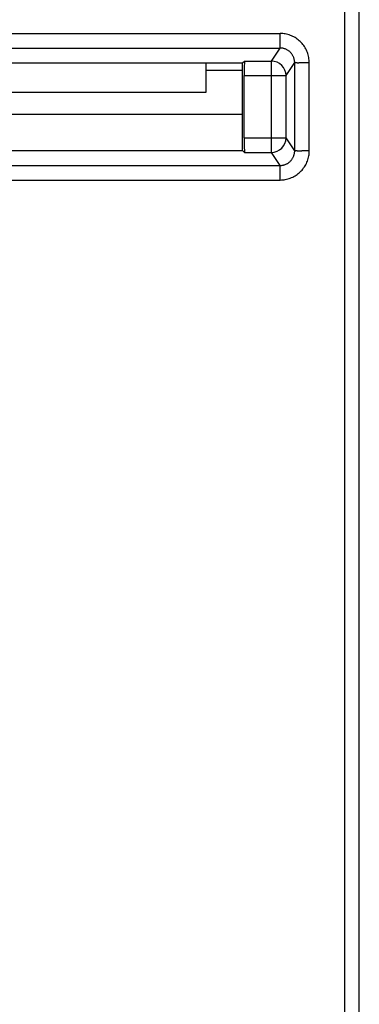
# Model space of a CAD drawing. Extents: x 51 to 321, y 59 to 259.
# Drawn here: x 219 to 224, y 183 to 197 of the extents above; entities that cross this region are included whole.
import ezdxf

# ---------------------------------------------------------------- set-up
doc = ezdxf.new("R2010")
doc.units = 0
doc.header["$LTSCALE"] = 5
doc.header["$MEASUREMENT"] = 0
doc.layers.add('11000_LEFT', color=7, linetype='CONTINUOUS')

msp = doc.modelspace()

# ---------------------------------------------------------------- linework, layer by layer
at = {"layer": '11000_LEFT', "color": 7, "linetype": 'Continuous', "lineweight": 25}
for p, q in [((223.7, 181.278426), (223.7, 196.95)), ((223.9, 181.278426), (223.9, 196.749999)), ((211.734469, 196.35432), (222.81361, 196.35432)), ((222.813606, 196.276874), (222.813607, 196.286143)), ((222.813606, 196.241851), (222.813606, 196.276874)), ((222.813607, 196.29557), (222.813608, 196.305137)), ((222.813607, 196.286143), (222.813607, 196.29557)), ((222.813608, 196.305137), (222.813609, 196.314822)), ((222.813609, 196.324603), (222.81361, 196.334464)), ((222.813609, 196.314822), (222.813609, 196.324603)), ((222.83155, 196.353896), (222.81361, 196.35432)), ((222.81361, 196.334464), (222.81361, 196.35432)), ((222.849488, 196.352645), (222.83155, 196.353896)), ((222.867371, 196.350585), (222.849488, 196.352645)), ((222.885143, 196.347736), (222.867371, 196.350585)), ((222.902749, 196.344115), (222.885143, 196.347736)), ((222.920135, 196.339744), (222.902749, 196.344115)), ((222.93725, 196.33464), (222.920135, 196.339744)), ((222.954103, 196.328765), (222.93725, 196.33464)), ((222.970684, 196.322116), (222.954103, 196.328765)), ((222.986962, 196.314712), (222.970684, 196.322116)), ((223.002907, 196.306571), (222.986962, 196.314712)), ((223.018487, 196.297713), (223.002907, 196.306571)), ((223.033672, 196.288161), (223.018487, 196.297713)), ((223.04843, 196.277934), (223.033672, 196.288161)), ((223.062731, 196.267047), (223.04843, 196.277934)), ((223.076544, 196.255523), (223.062731, 196.267047)), ((223.089838, 196.243377), (223.076544, 196.255523)), ((223.102576, 196.230636), (223.089838, 196.243377)), ((211.734469, 196.154388), (222.81361, 196.154388)), ((222.694733, 195.976051), (222.81361, 196.154388)), ((222.813607, 196.233714), (222.813606, 196.241851)), ((222.813608, 196.225867), (222.813607, 196.233714)), ((222.813609, 196.218333), (222.813608, 196.225867)), ((222.813611, 196.211131), (222.813609, 196.218333)), ((222.81361, 196.154388), (222.813611, 196.154895)), ((222.822561, 196.154189), (222.81361, 196.154388)), ((222.813614, 196.204284), (222.813611, 196.211131)), ((222.813611, 196.155894), (222.813613, 196.157378)), ((222.813611, 196.154895), (222.813611, 196.155894)), ((222.813613, 196.157378), (222.813615, 196.159343)), ((222.813616, 196.19781), (222.813614, 196.204284)), ((222.813615, 196.159343), (222.813616, 196.161784)), ((222.813619, 196.191749), (222.813616, 196.19781)), ((222.813616, 196.161784), (222.813618, 196.164695)), ((222.813618, 196.164695), (222.813619, 196.168071)), ((222.813621, 196.186126), (222.813619, 196.191749)), ((222.813619, 196.168071), (222.81362, 196.171905)), ((222.81362, 196.171905), (222.813621, 196.176196)), ((222.813621, 196.176196), (222.813621, 196.186126)), ((222.831476, 196.153594), (222.822561, 196.154189)), ((222.840342, 196.152602), (222.831476, 196.153594)), ((222.849146, 196.151218), (222.840342, 196.152602)), ((222.857874, 196.149444), (222.849146, 196.151218)), ((222.866513, 196.147281), (222.857874, 196.149444)), ((222.875051, 196.144736), (222.866513, 196.147281)), ((222.883472, 196.141811), (222.875051, 196.144736)), ((222.891765, 196.138511), (222.883472, 196.141811)), ((222.899916, 196.134834), (222.891765, 196.138511)), ((222.907912, 196.13079), (222.899916, 196.134834)), ((222.91574, 196.126376), (222.907912, 196.13079)), ((222.923385, 196.121597), (222.91574, 196.126376)), ((222.930835, 196.116458), (222.923385, 196.121597)), ((222.938069, 196.110965), (222.930835, 196.116458)), ((222.945023, 196.105148), (222.938069, 196.110965)), ((223.114698, 196.21733), (223.102576, 196.230636)), ((223.126183, 196.203494), (223.114698, 196.21733)), ((223.13702, 196.189162), (223.126183, 196.203494)), ((223.147195, 196.174369), (223.13702, 196.189162)), ((223.156696, 196.159141), (223.147195, 196.174369)), ((223.16551, 196.143508), (223.156696, 196.159141)), ((223.173625, 196.127513), (223.16551, 196.143508)), ((223.181027, 196.111179), (223.173625, 196.127513)), ((223.187704, 196.094543), (223.181027, 196.111179)), ((222.3, 195.95), (222.326049, 195.976051)), ((222.326049, 195.976051), (222.694733, 195.976051)), ((222.694733, 194.723952), (222.694733, 195.976051)), ((222.951683, 196.099025), (222.945023, 196.105148)), ((222.958042, 196.092616), (222.951683, 196.099025)), ((222.964092, 196.085929), (222.958042, 196.092616)), ((222.969829, 196.078983), (222.964092, 196.085929)), ((222.975243, 196.071796), (222.969829, 196.078983)), ((222.98033, 196.06438), (222.975243, 196.071796)), ((222.985081, 196.056754), (222.98033, 196.06438)), ((222.989491, 196.04893), (222.985081, 196.056754)), ((222.993552, 196.040923), (222.989491, 196.04893)), ((222.997259, 196.032756), (222.993552, 196.040923)), ((223.000603, 196.024436), (222.997259, 196.032756)), ((223.003579, 196.015983), (223.000603, 196.024436)), ((223.006179, 196.007411), (223.003579, 196.015983)), ((223.008397, 195.998737), (223.006179, 196.007411)), ((223.010226, 195.989974), (223.008397, 195.998737)), ((223.01166, 195.981139), (223.010226, 195.989974)), ((223.012691, 195.972251), (223.01166, 195.981139)), ((223.193644, 196.077632), (223.187704, 196.094543)), ((223.198832, 196.060485), (223.193644, 196.077632)), ((223.203258, 196.043128), (223.198832, 196.060485)), ((223.206907, 196.025596), (223.203258, 196.043128)), ((223.209767, 196.007922), (223.206907, 196.025596)), ((223.211826, 195.990138), (223.209767, 196.007922)), ((223.213071, 195.972274), (223.211826, 195.990138)), ((218.2, 195.95), (222.3, 195.95)), ((221.8, 195.549998), (221.8, 195.95)), ((221.800001, 195.850002), (222.3, 195.850002)), ((222.3, 194.749999), (222.3, 195.95)), ((222.894703, 195.776118), (223.013519, 195.954364)), ((223.013313, 195.963321), (223.012691, 195.972251)), ((223.013519, 195.954364), (223.013313, 195.963321)), ((223.013959, 195.95436), (223.013519, 195.954364)), ((223.013519, 194.745635), (223.013519, 195.954364)), ((223.014922, 195.954345), (223.013959, 195.95436)), ((223.016398, 195.954326), (223.014922, 195.954345)), ((223.018374, 195.954303), (223.016398, 195.954326)), ((223.02084, 195.954276), (223.018374, 195.954303)), ((223.023784, 195.954246), (223.02084, 195.954276)), ((223.027195, 195.954219), (223.023784, 195.954246)), ((223.031061, 195.954196), (223.027195, 195.954219)), ((223.035372, 195.954177), (223.031061, 195.954196)), ((223.040117, 195.954166), (223.035372, 195.954177)), ((223.045283, 195.954158), (223.040117, 195.954166)), ((223.045283, 195.954158), (223.05086, 195.954166)), ((223.05086, 195.954166), (223.056836, 195.954185)), ((223.056836, 195.954185), (223.063207, 195.954211)), ((223.063207, 195.954211), (223.069974, 195.954238)), ((223.069974, 195.954238), (223.077114, 195.954261)), ((223.077114, 195.954261), (223.084604, 195.95428)), ((223.084604, 195.95428), (223.092422, 195.954295)), ((223.092422, 195.954295), (223.100545, 195.954311)), ((223.100545, 195.954311), (223.108949, 195.954322)), ((223.108949, 195.954322), (223.117614, 195.954333)), ((223.117614, 195.954333), (223.126514, 195.954341)), ((223.126514, 195.954341), (223.135627, 195.954349)), ((223.135627, 195.954349), (223.144932, 195.954353)), ((223.144932, 195.954353), (223.154404, 195.954356)), ((223.154404, 195.954356), (223.164022, 195.95436)), ((223.164022, 195.95436), (223.173762, 195.954364)), ((223.173762, 195.954364), (223.213488, 195.954364)), ((223.213488, 195.954364), (223.213071, 195.972274)), ((223.213488, 194.745635), (223.213488, 195.954364)), ((222.320949, 195.776118), (222.894703, 195.776118)), ((222.320949, 194.923881), (222.320949, 195.776118)), ((222.894703, 194.923881), (222.894703, 195.776118)), ((218.7, 195.549998), (221.8, 195.549998)), ((218.2, 195.249999), (222.3, 195.249999)), ((222.320949, 194.923881), (222.894703, 194.923881)), ((223.013519, 194.745635), (222.894703, 194.923881)), ((218.2, 194.749999), (222.3, 194.749999)), ((222.326049, 194.723952), (222.3, 194.749999)), ((222.326049, 194.723952), (222.694733, 194.723952)), ((222.81361, 194.545612), (222.694733, 194.723952)), ((222.97017, 194.621165), (222.975656, 194.628406)), ((222.975656, 194.628406), (222.980788, 194.63586)), ((222.980788, 194.63586), (222.985559, 194.643508)), ((222.985559, 194.643508), (222.989966, 194.65134)), ((222.989966, 194.65134), (222.994005, 194.659335)), ((222.994005, 194.659335), (222.997674, 194.667487)), ((222.997674, 194.667487), (223.00097, 194.67578)), ((223.00097, 194.67578), (223.003889, 194.684203)), ((223.003889, 194.684203), (223.006429, 194.692741)), ((223.006429, 194.692741), (223.008586, 194.701381)), ((223.008586, 194.701381), (223.010357, 194.710105)), ((223.010357, 194.710105), (223.011738, 194.718909)), ((223.011738, 194.718909), (223.012728, 194.727775)), ((223.012728, 194.727775), (223.013323, 194.736686)), ((223.013323, 194.736686), (223.013519, 194.745635)), ((223.013866, 194.745605), (223.013519, 194.745635)), ((223.014602, 194.745555), (223.013866, 194.745605)), ((223.014602, 194.745555), (223.015737, 194.745555)), ((223.015737, 194.745555), (223.017271, 194.745609)), ((223.017271, 194.745609), (223.019187, 194.745647)), ((223.019187, 194.745647), (223.02148, 194.745662)), ((223.02148, 194.745662), (223.024145, 194.745662)), ((223.027176, 194.74565), (223.024145, 194.745662)), ((223.030569, 194.745628), (223.027176, 194.74565)), ((223.034318, 194.745605), (223.030569, 194.745628)), ((223.038419, 194.745582), (223.034318, 194.745605)), ((223.042866, 194.745563), (223.038419, 194.745582)), ((223.047654, 194.745551), (223.042866, 194.745563)), ((223.047654, 194.745551), (223.052779, 194.745551)), ((223.052779, 194.745551), (223.058235, 194.745567)), ((223.058235, 194.745567), (223.064017, 194.745605)), ((223.064017, 194.745605), (223.070102, 194.745639)), ((223.070102, 194.745639), (223.076474, 194.745666)), ((223.076474, 194.745666), (223.083115, 194.745689)), ((223.083115, 194.745689), (223.090011, 194.745704)), ((223.090011, 194.745704), (223.097147, 194.745715)), ((223.097147, 194.745715), (223.104505, 194.745719)), ((223.104505, 194.745719), (223.112073, 194.745723)), ((223.119833, 194.745719), (223.112073, 194.745723)), ((223.12777, 194.745715), (223.119833, 194.745719)), ((223.135869, 194.745708), (223.12777, 194.745715)), ((223.144114, 194.7457), (223.135869, 194.745708)), ((223.15249, 194.745689), (223.144114, 194.7457)), ((223.160982, 194.745677), (223.15249, 194.745689)), ((223.169573, 194.74567), (223.160982, 194.745677)), ((223.17825, 194.745658), (223.169573, 194.74567)), ((223.186994, 194.74565), (223.17825, 194.745658)), ((223.195793, 194.745643), (223.186994, 194.74565)), ((223.193997, 194.622195), (223.199374, 194.639613)), ((223.204629, 194.745639), (223.195793, 194.745643)), ((223.199374, 194.639613), (223.203925, 194.657195)), ((223.203925, 194.657195), (223.207632, 194.674888)), ((223.213488, 194.745635), (223.204629, 194.745639)), ((223.207632, 194.674888), (223.210477, 194.692649)), ((223.210477, 194.692649), (223.212443, 194.710426)), ((223.212443, 194.710426), (223.213388, 194.728038)), ((223.213388, 194.728038), (223.213488, 194.745635)), ((217.713489, 194.545612), (222.81361, 194.545612)), ((222.81361, 194.545612), (222.822567, 194.545818)), ((222.81361, 194.545104), (222.81361, 194.545612)), ((222.81361, 194.544105), (222.81361, 194.545104)), ((222.81361, 194.542621), (222.81361, 194.544105)), ((222.81361, 194.540656), (222.81361, 194.542621)), ((222.81361, 194.538219), (222.81361, 194.540656)), ((222.81361, 194.535308), (222.81361, 194.538219)), ((222.81361, 194.531932), (222.81361, 194.535308)), ((222.81361, 194.528094), (222.81361, 194.531932)), ((222.81361, 194.523803), (222.81361, 194.528094)), ((222.81361, 194.519061), (222.81361, 194.523803)), ((222.81361, 194.513877), (222.81361, 194.519061)), ((222.81361, 194.50825), (222.81361, 194.513877)), ((222.81361, 194.502189), (222.81361, 194.50825)), ((222.81361, 194.495719), (222.81361, 194.502189)), ((222.81361, 194.488872), (222.81361, 194.495719)), ((222.81361, 194.48167), (222.81361, 194.488872)), ((222.822567, 194.545818), (222.831498, 194.546443)), ((222.831498, 194.546443), (222.840389, 194.547477)), ((222.840389, 194.547477), (222.849223, 194.548911)), ((222.849223, 194.548911), (222.857985, 194.550746)), ((222.857985, 194.550746), (222.86666, 194.55297)), ((222.86666, 194.55297), (222.875231, 194.555572)), ((222.875231, 194.555572), (222.883683, 194.558555)), ((222.883683, 194.558555), (222.892001, 194.561904)), ((222.892001, 194.561904), (222.90017, 194.565616)), ((222.90017, 194.565616), (222.908172, 194.569686)), ((222.908172, 194.569686), (222.915993, 194.574104)), ((222.915993, 194.574104), (222.923618, 194.57886)), ((222.923618, 194.57886), (222.93103, 194.583953)), ((222.93103, 194.583953), (222.938214, 194.589374)), ((222.938214, 194.589374), (222.945154, 194.595119)), ((222.945154, 194.595119), (222.951836, 194.601176)), ((222.951836, 194.601176), (222.958243, 194.607539)), ((222.958243, 194.607539), (222.964359, 194.614207)), ((222.964359, 194.614207), (222.97017, 194.621165)), ((223.114094, 194.482566), (223.125537, 194.49623)), ((223.125537, 194.49623), (223.136361, 194.510379)), ((223.136361, 194.510379), (223.146559, 194.525008)), ((223.146559, 194.525008), (223.15612, 194.540103)), ((223.15612, 194.540103), (223.165034, 194.555659)), ((223.165034, 194.555659), (223.173294, 194.571662)), ((223.173294, 194.571662), (223.180889, 194.588107)), ((223.180889, 194.588107), (223.187811, 194.604984)), ((223.187811, 194.604984), (223.193997, 194.622195)), ((222.81361, 194.474132), (222.81361, 194.48167)), ((222.81361, 194.466285), (222.81361, 194.474132)), ((222.81361, 194.458148), (222.81361, 194.466285)), ((222.81361, 194.449741), (222.81361, 194.458148)), ((222.81361, 194.441089), (222.81361, 194.449741)), ((222.81361, 194.432208), (222.81361, 194.441089)), ((222.81361, 194.423125), (222.81361, 194.432208)), ((222.81361, 194.41386), (222.81361, 194.423125)), ((222.81361, 194.40443), (222.81361, 194.41386)), ((222.81361, 194.394862), (222.81361, 194.40443)), ((222.81361, 194.385177), (222.81361, 194.394862)), ((222.81361, 194.375396), (222.81361, 194.385177)), ((222.81361, 194.365539), (222.81361, 194.375396)), ((222.81361, 194.355624), (222.81361, 194.365539)), ((222.81361, 194.345679), (222.81361, 194.355624)), ((222.884838, 194.35234), (222.902363, 194.356025)), ((222.902363, 194.356025), (222.919711, 194.360488)), ((222.919711, 194.360488), (222.936848, 194.365714)), ((222.936848, 194.365714), (222.953741, 194.371688)), ((222.953741, 194.371688), (222.970358, 194.378398)), ((222.970358, 194.378398), (222.986664, 194.385829)), ((222.986664, 194.385829), (223.002629, 194.393966)), ((223.002629, 194.393966), (223.018219, 194.402789)), ((223.018219, 194.402789), (223.033401, 194.412292)), ((223.033401, 194.412292), (223.048142, 194.42245)), ((223.048142, 194.42245), (223.062409, 194.433257)), ((223.062409, 194.433257), (223.076171, 194.444698)), ((223.076171, 194.444698), (223.089393, 194.456756)), ((223.089393, 194.456756), (223.102042, 194.469402)), ((223.102042, 194.469402), (223.114094, 194.482566)), ((217.513519, 194.345679), (222.81361, 194.345679)), ((222.81361, 194.345679), (222.83152, 194.346103)), ((222.83152, 194.346103), (222.849384, 194.347366)), ((222.849384, 194.347366), (222.867167, 194.349448)), ((222.867167, 194.349448), (222.884838, 194.35234))]:
    msp.add_line(p, q, dxfattribs=at)
for points in [[(222.326049, 195.976049), (222.325047, 195.97133), (222.324087, 195.959357), (222.323206, 195.940574), (222.322435, 195.915678), (222.321803, 195.885596), (222.321335, 195.851445), (222.321046, 195.814495), (222.320949, 195.776118)], [(222.894703, 195.776118), (222.890844, 195.815111), (222.879454, 195.852607), (222.860969, 195.887165), (222.8361, 195.917458), (222.805801, 195.942322), (222.771236, 195.960803), (222.733734, 195.972191), (222.694733, 195.976048)], [(222.320949, 194.923881), (222.321046, 194.885504), (222.321335, 194.848554), (222.321803, 194.814403), (222.322435, 194.784321), (222.323206, 194.759426), (222.324087, 194.740643), (222.325047, 194.72867), (222.326049, 194.723951)], [(222.694733, 194.723952), (222.733733, 194.727809), (222.771236, 194.739197), (222.805801, 194.757678), (222.8361, 194.782542), (222.860969, 194.812835), (222.879454, 194.847393), (222.890844, 194.884888), (222.894703, 194.923881)]]:
    msp.add_lwpolyline(points, dxfattribs=at)

doc.saveas('drawing.dxf')
